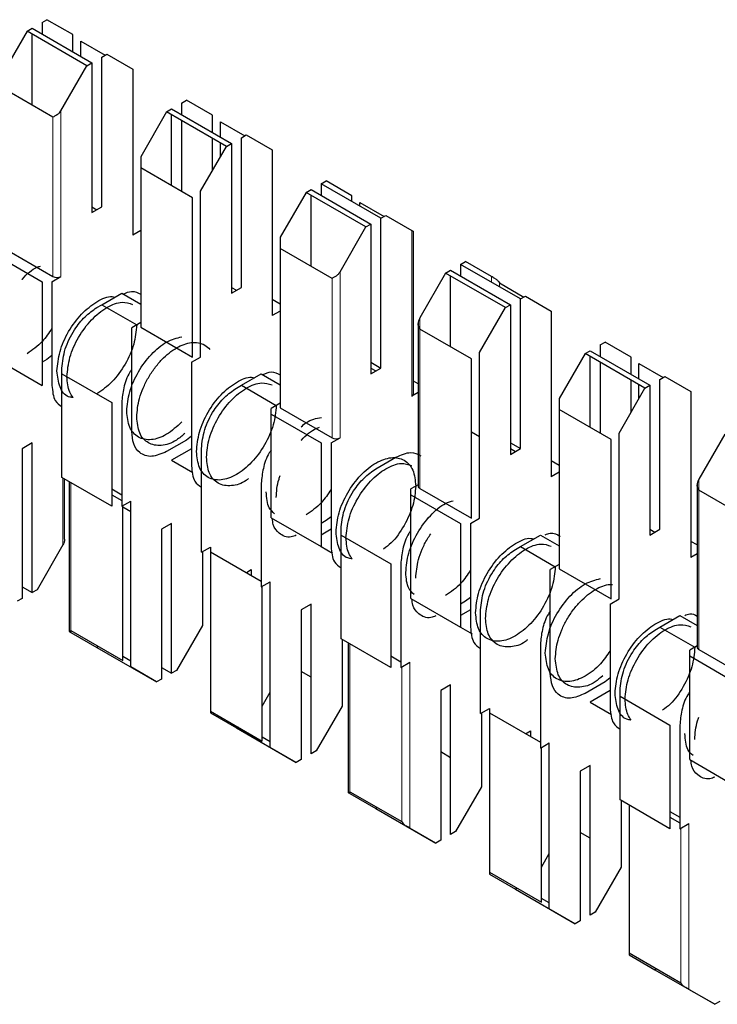
# Model space of a CAD drawing. Units: millimetres. Extents: x 627 to 8473, y 845 to 6929.
# Drawn here: x 5957 to 5962, y 6389 to 6395 of the extents above; entities that cross this region are included whole.
import ezdxf

# ---------------------------------------------------------------- set-up
doc = ezdxf.new("R2010")
doc.units = ezdxf.units.MM
doc.header["$LTSCALE"] = 20
doc.linetypes.add('PHANTOM', pattern=[12.7, 6.35, -1.27, 1.27, -1.27, 1.27, -1.27])

msp = doc.modelspace()

# ---------------------------------------------------------------- linework, layer by layer
at = {"color": 7, "linetype": 'Continuous', "lineweight": 25}
for p, q in [((5957.4206, 6395.4703), (5957.4559, 6395.4907)), ((5957.4206, 6395.4703), (5957.4206, 6395.3887)), ((5957.6398, 6395.3846), (5957.4559, 6395.4907)), ((5957.3145, 6395.4091), (5957.1306, 6395.0907)), ((5957.3145, 6395.4091), (5957.3498, 6395.4295)), ((5957.7388, 6395.1642), (5957.3145, 6395.4091)), ((5957.3498, 6395.4295), (5957.7741, 6395.1846)), ((5957.3498, 6394.8853), (5957.3498, 6395.3887)), ((5957.6398, 6395.2621), (5957.6398, 6395.3846)), ((5957.6963, 6395.3384), (5957.8684, 6395.239)), ((5957.6963, 6395.2295), (5957.6963, 6395.3384)), ((5957.7388, 6395.1642), (5957.7741, 6395.1846)), ((5957.7741, 6395.1846), (5957.7741, 6394.1231)), ((5957.8448, 6395.2254), (5957.8802, 6395.2458)), ((5957.8448, 6394.1639), (5957.8448, 6395.2254)), ((5957.8802, 6395.2458), (5958.064, 6395.1396)), ((5957.5549, 6394.8457), (5957.7388, 6395.1642)), ((5958.064, 6395.1396), (5958.064, 6393.9638)), ((5957.4983, 6394.7995), (5957.1306, 6395.0118)), ((5958.4105, 6394.8988), (5958.4459, 6394.9192)), ((5958.6297, 6394.8131), (5958.4459, 6394.9192)), ((5958.3044, 6394.8376), (5958.1206, 6394.5192)), ((5958.3044, 6394.8376), (5958.3398, 6394.858)), ((5958.7287, 6394.5927), (5958.3044, 6394.8376)), ((5958.3398, 6394.858), (5958.7641, 6394.6131)), ((5958.4105, 6394.8988), (5958.4105, 6394.8172)), ((5958.3398, 6394.3138), (5958.3398, 6394.8172)), ((5958.4105, 6394.7764), (5958.4105, 6394.273)), ((5958.6297, 6394.6907), (5958.6297, 6394.8131)), ((5958.6863, 6394.658), (5958.6863, 6394.7669)), ((5958.6863, 6394.7669), (5958.8584, 6394.6675)), ((5958.6297, 6394.4212), (5958.6297, 6394.6498)), ((5958.8348, 6394.6539), (5958.8701, 6394.6743)), ((5958.8348, 6393.5924), (5958.8348, 6394.6539)), ((5958.8701, 6394.6743), (5959.054, 6394.5682)), ((5958.5449, 6394.2743), (5958.7287, 6394.5927)), ((5958.6863, 6394.5192), (5958.6863, 6394.6172)), ((5958.7287, 6394.5927), (5958.7641, 6394.6131)), ((5958.7641, 6394.6131), (5958.7641, 6393.5516)), ((5959.054, 6394.5682), (5959.054, 6393.3923)), ((5958.1206, 6394.5192), (5958.1206, 6394.4403)), ((5958.4883, 6394.2281), (5958.1206, 6394.4403)), ((5958.1206, 6394.4403), (5958.1206, 6393.3107)), ((5959.4005, 6394.3274), (5959.4358, 6394.3478)), ((5959.6197, 6394.2416), (5959.4358, 6394.3478)), ((5958.5449, 6393.0984), (5958.5449, 6394.2743)), ((5959.2944, 6394.2661), (5959.3297, 6394.2865)), ((5959.3297, 6394.2865), (5959.754, 6394.0416)), ((5959.4005, 6394.3274), (5959.4005, 6394.2457)), ((5959.8247, 6394.0824), (5959.4005, 6394.3274)), ((5958.4883, 6393.0984), (5958.4883, 6394.2281)), ((5959.2944, 6394.2661), (5959.1105, 6393.9477)), ((5959.7187, 6394.0212), (5959.2944, 6394.2661)), ((5959.3297, 6393.7423), (5959.3297, 6394.2457)), ((5959.6197, 6394.2008), (5959.6197, 6394.2416)), ((5957.7741, 6394.1231), (5957.8448, 6394.1639)), ((5957.7741, 6394.1638), (5957.8094, 6394.1435)), ((5959.6762, 6394.1682), (5959.6762, 6394.1954)), ((5959.6762, 6394.1954), (5959.8483, 6394.0961)), ((5959.8247, 6394.0824), (5959.8601, 6394.1028)), ((5959.8247, 6393.0209), (5959.8247, 6394.0824)), ((5959.8601, 6394.1028), (5960.0439, 6393.9967)), ((5958.1206, 6393.9965), (5958.064, 6393.9638)), ((5959.5348, 6393.7028), (5959.7187, 6394.0212)), ((5959.7187, 6394.0212), (5959.754, 6394.0416)), ((5959.754, 6394.0416), (5959.754, 6392.9801)), ((5959.1105, 6393.9477), (5959.1105, 6393.8688)), ((5960.0556, 6392.8372), (5960.0556, 6393.9899)), ((5957.1306, 6393.8822), (5957.4983, 6393.6699)), ((5959.1105, 6393.8688), (5959.1105, 6392.7392)), ((5959.4782, 6393.6566), (5959.1105, 6393.8688)), ((5957.067, 6393.8373), (5957.4206, 6393.6332)), ((5960.3904, 6393.7559), (5960.4258, 6393.7763)), ((5960.3904, 6393.7559), (5960.3904, 6393.6742)), ((5960.8147, 6393.5109), (5960.3904, 6393.7559)), ((5960.6096, 6393.6701), (5960.4258, 6393.7763)), ((5957.4913, 6393.6332), (5957.5549, 6393.6699)), ((5960.2843, 6393.6946), (5960.1005, 6393.3762)), ((5960.2843, 6393.6946), (5960.3197, 6393.715)), ((5960.7086, 6393.4497), (5960.2843, 6393.6946)), ((5960.3197, 6393.715), (5960.744, 6393.4701)), ((5960.3197, 6393.1708), (5960.3197, 6393.6742)), ((5957.4206, 6393.6332), (5957.4206, 6392.8983)), ((5957.4913, 6393.6332), (5957.4913, 6392.8983)), ((5958.7641, 6393.5516), (5958.8348, 6393.5924)), ((5958.7641, 6393.5924), (5958.7994, 6393.572)), ((5960.6662, 6393.6239), (5960.8383, 6393.5246)), ((5957.8448, 6393.4699), (5957.9862, 6393.5515)), ((5957.9862, 6393.5515), (5958.1206, 6393.4739)), ((5959.1105, 6393.474), (5959.054, 6393.5066)), ((5960.8147, 6393.5109), (5960.85, 6393.5314)), ((5960.8147, 6392.4494), (5960.8147, 6393.5109)), ((5960.85, 6393.5314), (5961.0339, 6393.4252)), ((5957.8095, 6393.4494), (5957.8448, 6393.4699)), ((5957.8448, 6393.4699), (5958.0923, 6393.327)), ((5960.5248, 6393.1313), (5960.7086, 6393.4497)), ((5960.7086, 6393.4497), (5960.744, 6393.4701)), ((5960.744, 6393.4701), (5960.744, 6392.4086)), ((5959.1105, 6393.425), (5959.054, 6393.3923)), ((5961.0339, 6393.4252), (5961.0339, 6392.2494)), ((5958.1206, 6393.3434), (5958.057, 6393.3066)), ((5958.057, 6392.5717), (5958.057, 6393.3066)), ((5958.1206, 6393.3107), (5958.4883, 6393.0984)), ((5960.0888, 6393.3368), (5960.0888, 6392.1841)), ((5960.4682, 6393.0851), (5960.1005, 6393.2974)), ((5961.3804, 6393.1844), (5961.4157, 6393.2048)), ((5961.3804, 6393.1844), (5961.3804, 6393.1027)), ((5961.5996, 6393.0986), (5961.4157, 6393.2048)), ((5957.067, 6393.1024), (5957.4206, 6392.8983)), ((5957.4913, 6393.1095), (5957.4559, 6393.0819)), ((5958.4812, 6393.0617), (5958.5449, 6393.0984)), ((5960.5248, 6391.9555), (5960.5248, 6393.1313)), ((5961.2743, 6393.1232), (5961.0904, 6392.8047)), ((5961.2743, 6393.1232), (5961.3096, 6393.1436)), ((5961.6986, 6392.8782), (5961.2743, 6393.1232)), ((5961.3096, 6393.1436), (5961.7339, 6392.8986)), ((5961.3096, 6392.5993), (5961.3096, 6393.1027)), ((5961.5996, 6392.9762), (5961.5996, 6393.0986)), ((5957.4559, 6393.0819), (5957.4206, 6393.0615)), ((5957.562, 6392.98), (5957.562, 6393.0208)), ((5958.4812, 6393.0617), (5958.4812, 6392.3268)), ((5959.754, 6393.0617), (5959.8247, 6393.0209)), ((5959.754, 6392.9801), (5959.8247, 6393.0209)), ((5959.754, 6393.0209), (5959.7893, 6393.0005)), ((5960.4682, 6391.9555), (5960.4682, 6393.0851)), ((5961.3804, 6393.0619), (5961.3804, 6392.5585)), ((5961.6561, 6392.9435), (5961.6561, 6393.0524)), ((5961.6561, 6393.0524), (5961.8282, 6392.9531)), ((5957.562, 6392.98), (5957.9155, 6392.7759)), ((5957.562, 6392.2451), (5957.562, 6392.98)), ((5958.8348, 6392.8984), (5958.9762, 6392.98)), ((5958.9762, 6392.98), (5959.1105, 6392.9025)), ((5961.8046, 6392.9395), (5961.84, 6392.9599)), ((5961.84, 6392.9599), (5962.0238, 6392.8537)), ((5958.7994, 6392.878), (5958.8348, 6392.8984)), ((5958.8348, 6392.8984), (5959.0822, 6392.7555)), ((5960.0888, 6392.9093), (5960.0556, 6392.9284)), ((5961.5147, 6392.5598), (5961.6986, 6392.8782)), ((5961.5996, 6392.7068), (5961.5996, 6392.9354)), ((5961.6561, 6392.8047), (5961.6561, 6392.9027)), ((5961.6986, 6392.8782), (5961.7339, 6392.8986)), ((5961.7339, 6392.8986), (5961.7339, 6391.8371)), ((5961.8046, 6391.878), (5961.8046, 6392.9395)), ((5960.0888, 6392.8467), (5960.0439, 6392.8209)), ((5962.0238, 6392.8537), (5962.0238, 6391.6779)), ((5957.9155, 6392.7759), (5957.9155, 6392.041)), ((5957.9862, 6392.7759), (5957.9862, 6392.041)), ((5959.1105, 6392.7719), (5959.0469, 6392.7351)), ((5959.1105, 6392.7392), (5959.4782, 6392.5269)), ((5961.0904, 6392.8047), (5961.0904, 6392.7259)), ((5959.0469, 6392.6943), (5959.0469, 6392.7351)), ((5959.0469, 6392.6943), (5959.4005, 6392.4902)), ((5959.0469, 6391.9594), (5959.0469, 6392.6943)), ((5961.4581, 6392.5136), (5961.0904, 6392.7259)), ((5961.0904, 6392.7259), (5961.0904, 6391.5962)), ((5958.4812, 6392.538), (5958.4459, 6392.5105)), ((5960.4682, 6392.5678), (5960.5248, 6392.5352)), ((5961.5147, 6391.384), (5961.5147, 6392.5598)), ((5962.2642, 6392.5517), (5962.0804, 6392.2332)), ((5957.3498, 6392.4899), (5957.2791, 6392.4491)), ((5957.3498, 6391.4284), (5957.3498, 6392.4899)), ((5958.4459, 6392.5105), (5958.3044, 6392.4288)), ((5959.4005, 6392.4902), (5959.4005, 6391.7553)), ((5959.4712, 6392.4902), (5959.5348, 6392.5269)), ((5959.4712, 6392.4902), (5959.4712, 6391.7553)), ((5960.744, 6392.4903), (5960.8147, 6392.4494)), ((5961.4581, 6391.384), (5961.4581, 6392.5136)), ((5957.2791, 6392.4491), (5957.2791, 6391.3876)), ((5958.4812, 6392.4492), (5958.3398, 6392.3676)), ((5958.5519, 6391.7144), (5958.5519, 6392.4493)), ((5960.744, 6392.4086), (5960.8147, 6392.4494)), ((5960.744, 6392.4494), (5960.7793, 6392.429)), ((5958.3398, 6392.3676), (5958.4914, 6392.28)), ((5959.7894, 6392.3065), (5959.9308, 6392.3881)), ((5961.0904, 6392.331), (5961.0339, 6392.3637)), ((5961.0904, 6392.282), (5961.0339, 6392.2494)), ((5957.9155, 6392.041), (5957.562, 6392.2451)), ((5957.5808, 6391.8067), (5957.5808, 6392.2342)), ((5957.6139, 6392.2151), (5957.6139, 6391.1536)), ((5958.9762, 6392.2044), (5958.9762, 6391.4695)), ((5960.0888, 6392.1936), (5960.0369, 6392.1636)), ((5962.0687, 6392.1938), (5962.0687, 6391.0411)), ((5957.9155, 6392.1634), (5957.9862, 6392.1226)), ((5957.9155, 6392.1226), (5957.9862, 6392.0818)), ((5960.0369, 6392.1228), (5960.0369, 6392.1636)), ((5960.0369, 6391.3879), (5960.0369, 6392.1228)), ((5960.0369, 6392.1228), (5960.3904, 6391.9187)), ((5960.1005, 6392.1677), (5960.4682, 6391.9555)), ((5962.4481, 6391.9421), (5962.0804, 6392.1544)), ((5957.9862, 6392.041), (5958.0499, 6392.0777)), ((5957.9933, 6390.9481), (5957.9933, 6392.0451)), ((5958.0499, 6390.9019), (5958.0499, 6392.0777)), ((5957.9933, 6392.0368), (5958.0499, 6392.0042)), ((5958.3398, 6391.9185), (5958.2691, 6391.8776)), ((5958.3398, 6390.857), (5958.3398, 6391.9185)), ((5959.0469, 6391.9594), (5959.4005, 6391.7553)), ((5959.4358, 6391.939), (5959.4005, 6391.9186)), ((5959.4712, 6391.9665), (5959.4358, 6391.939)), ((5960.3904, 6391.9187), (5960.3904, 6391.1838)), ((5960.4611, 6391.9187), (5960.5248, 6391.9555)), ((5960.4611, 6391.9187), (5960.4611, 6391.1838)), ((5958.2691, 6391.8776), (5958.2691, 6390.8161)), ((5959.4712, 6391.8777), (5959.4005, 6391.8369)), ((5959.5419, 6391.837), (5959.5419, 6391.8778)), ((5959.5419, 6391.1021), (5959.5419, 6391.837)), ((5959.5419, 6391.837), (5959.8954, 6391.6329)), ((5960.8147, 6391.7554), (5960.9561, 6391.837)), ((5960.9561, 6391.837), (5961.0904, 6391.7595)), ((5961.7339, 6391.8371), (5961.8046, 6391.878)), ((5961.7339, 6391.8779), (5961.7692, 6391.8575)), ((5957.5691, 6391.7673), (5957.3852, 6391.4489)), ((5962.0687, 6391.7663), (5962.0238, 6391.7922)), ((5958.5519, 6391.7144), (5958.6156, 6391.7511)), ((5958.559, 6391.7185), (5958.559, 6391.1958)), ((5958.6156, 6391.7511), (5958.6156, 6391.7185)), ((5958.6156, 6391.7185), (5958.6156, 6390.5889)), ((5958.6156, 6391.7185), (5958.9762, 6391.5103)), ((5959.4004, 6391.7553), (5959.4814, 6391.7085)), ((5960.7793, 6391.735), (5960.8147, 6391.7554)), ((5960.8147, 6391.7554), (5961.0621, 6391.6126)), ((5962.0687, 6391.7038), (5962.0238, 6391.6779)), ((5959.8954, 6391.6329), (5959.8954, 6390.898)), ((5959.9661, 6391.6329), (5959.9661, 6390.898)), ((5961.0904, 6391.6289), (5961.0268, 6391.5922)), ((5958.8702, 6391.5715), (5958.9055, 6391.5919)), ((5958.9055, 6391.5919), (5958.9055, 6391.5511)), ((5961.0268, 6390.8573), (5961.0268, 6391.5922)), ((5961.0904, 6391.5962), (5961.4581, 6391.384)), ((5958.9762, 6391.4695), (5959.0398, 6391.5062)), ((5959.0398, 6390.3304), (5959.0398, 6391.5062)), ((5957.2791, 6391.4693), (5957.3498, 6391.4284)), ((5957.3852, 6391.4489), (5957.3498, 6391.4284)), ((5958.9833, 6390.3766), (5958.9833, 6391.4736)), ((5957.2791, 6391.3876), (5957.2438, 6391.3672)), ((5959.3297, 6391.347), (5959.259, 6391.3062)), ((5959.3297, 6390.2855), (5959.3297, 6391.347)), ((5960.0369, 6391.3879), (5960.3904, 6391.1838)), ((5960.4258, 6391.3675), (5960.3904, 6391.3471)), ((5960.4611, 6391.395), (5960.4258, 6391.3675)), ((5961.4511, 6391.3472), (5961.5147, 6391.384)), ((5961.4511, 6391.3472), (5961.4511, 6390.6124)), ((5959.259, 6391.3062), (5959.259, 6390.2446)), ((5960.4611, 6391.3062), (5960.3904, 6391.2654)), ((5960.5318, 6390.5714), (5960.5318, 6391.3063)), ((5961.8046, 6391.1839), (5961.946, 6391.2656)), ((5961.946, 6391.2656), (5962.0687, 6391.1948)), ((5957.6256, 6391.1603), (5957.9933, 6390.9481)), ((5957.6256, 6391.1468), (5957.8095, 6391.0406)), ((5958.559, 6391.1958), (5958.3752, 6390.8774)), ((5960.3904, 6391.1838), (5960.4713, 6391.1371)), ((5961.7693, 6391.1635), (5961.8046, 6391.1839)), ((5961.8046, 6391.1839), (5962.0521, 6391.0411)), ((5959.8954, 6390.898), (5959.5419, 6391.1021)), ((5959.549, 6391.098), (5959.549, 6390.6243)), ((5959.5938, 6391.0721), (5959.5938, 6390.0106)), ((5957.8212, 6391.0474), (5957.8095, 6391.0406)), ((5957.8095, 6391.0406), (5958.2337, 6390.7957)), ((5960.9561, 6391.0614), (5960.9561, 6390.3265)), ((5962.0687, 6391.0507), (5962.0168, 6391.0207)), ((5962.0168, 6390.9799), (5962.0168, 6391.0207)), ((5962.0804, 6391.0248), (5962.4481, 6390.8125)), ((5958.0499, 6390.9427), (5957.9933, 6390.9753)), ((5959.8954, 6390.9796), (5959.9661, 6390.9388)), ((5959.9661, 6390.898), (5960.0298, 6390.9347)), ((5962.0168, 6390.9799), (5962.3703, 6390.7758)), ((5962.0168, 6390.245), (5962.0168, 6390.9799)), ((5958.2337, 6390.7957), (5958.0499, 6390.9019)), ((5958.2691, 6390.8978), (5958.3398, 6390.857)), ((5958.3752, 6390.8774), (5958.3398, 6390.857)), ((5959.3297, 6390.8297), (5959.259, 6390.8705)), ((5958.2691, 6390.8161), (5958.2337, 6390.7957)), ((5961.4157, 6390.796), (5961.2743, 6390.7144)), ((5961.4511, 6390.8235), (5961.4157, 6390.796)), ((5958.9833, 6390.6243), (5959.0398, 6390.7223)), ((5960.3197, 6390.7755), (5960.249, 6390.7347)), ((5960.249, 6390.7347), (5960.249, 6389.6732)), ((5960.3197, 6389.714), (5960.3197, 6390.7755)), ((5961.4511, 6390.7348), (5961.3096, 6390.6531)), ((5961.5218, 6390.694), (5961.5218, 6390.7348)), ((5961.3096, 6390.6531), (5961.4613, 6390.5656)), ((5961.5218, 6389.9591), (5961.5218, 6390.694)), ((5961.5218, 6390.694), (5961.8753, 6390.4899)), ((5958.6156, 6390.5889), (5958.6156, 6390.5753)), ((5958.6156, 6390.5889), (5958.9833, 6390.3766)), ((5958.6156, 6390.5753), (5958.7994, 6390.4692)), ((5959.549, 6390.6243), (5959.3651, 6390.3059)), ((5960.5318, 6390.5714), (5960.5955, 6390.6082)), ((5960.5389, 6390.5755), (5960.5389, 6390.0528)), ((5960.5955, 6390.6082), (5960.5955, 6390.5755)), ((5960.5955, 6390.5755), (5960.5955, 6389.4459)), ((5960.5955, 6390.5755), (5960.9561, 6390.3673)), ((5958.8112, 6390.4759), (5958.7994, 6390.4692)), ((5958.7994, 6390.4692), (5959.2237, 6390.2242)), ((5960.8501, 6390.4285), (5960.8854, 6390.4489)), ((5960.8854, 6390.4489), (5960.8854, 6390.4082)), ((5961.8753, 6390.4899), (5961.8753, 6389.755)), ((5961.946, 6390.4899), (5961.946, 6389.755)), ((5959.0398, 6390.3712), (5958.9833, 6390.4038)), ((5959.2237, 6390.2242), (5959.0398, 6390.3304)), ((5959.3651, 6390.3059), (5959.3297, 6390.2855)), ((5960.3197, 6390.2582), (5960.249, 6390.299)), ((5960.9561, 6390.3265), (5961.0197, 6390.3633)), ((5960.9632, 6389.2336), (5960.9632, 6390.3306)), ((5961.0197, 6389.1874), (5961.0197, 6390.3633)), ((5959.259, 6390.2446), (5959.2237, 6390.2242)), ((5962.0168, 6390.245), (5962.3703, 6390.0409)), ((5961.3096, 6390.204), (5961.2389, 6390.1632)), ((5961.2389, 6390.1632), (5961.2389, 6389.1017)), ((5961.3096, 6389.1425), (5961.3096, 6390.204)), ((5959.6055, 6390.0174), (5959.9732, 6389.8051)), ((5960.5389, 6390.0528), (5960.3551, 6389.7344)), ((5959.6055, 6390.0038), (5959.7894, 6389.8977)), ((5961.8753, 6389.755), (5961.5218, 6389.9591)), ((5961.5288, 6389.9551), (5961.5288, 6389.4813)), ((5959.8011, 6389.9045), (5959.7894, 6389.8977)), ((5959.7894, 6389.8977), (5960.2136, 6389.6528)), ((5961.5854, 6389.9224), (5961.5854, 6388.8744)), ((5961.8753, 6389.8774), (5961.946, 6389.8366)), ((5961.8753, 6389.8367), (5961.946, 6389.7959)), ((5960.2136, 6389.6528), (5960.0298, 6389.7589)), ((5961.946, 6389.755), (5962.0097, 6389.7918)), ((5960.249, 6389.6732), (5960.2136, 6389.6528)), ((5960.3551, 6389.7344), (5960.3197, 6389.714)), ((5961.3096, 6389.6867), (5961.2389, 6389.7276)), ((5960.9632, 6389.4813), (5961.0197, 6389.5793)), ((5961.5288, 6389.4813), (5961.345, 6389.1629)), ((5960.5955, 6389.4459), (5960.5955, 6389.4324)), ((5960.5955, 6389.4459), (5960.9632, 6389.2336)), ((5960.5955, 6389.4324), (5960.7793, 6389.3262)), ((5960.7911, 6389.333), (5960.7793, 6389.3262)), ((5960.7793, 6389.3262), (5961.2036, 6389.0813)), ((5961.0197, 6389.2282), (5960.9632, 6389.2609)), ((5961.2036, 6389.0813), (5961.0197, 6389.1874)), ((5961.345, 6389.1629), (5961.3096, 6389.1425)), ((5961.2389, 6389.1017), (5961.2036, 6389.0813)), ((5961.5854, 6388.8744), (5961.5854, 6388.8609)), ((5961.5854, 6388.8744), (5961.9531, 6388.6621)), ((5961.5854, 6388.8609), (5961.7693, 6388.7547)), ((5961.781, 6388.7615), (5961.7693, 6388.7547)), ((5961.7693, 6388.7547), (5962.1935, 6388.5098)), ((5962.1935, 6388.5098), (5962.0097, 6388.6159)), ((5962.2289, 6388.5302), (5962.1935, 6388.5098))]:
    msp.add_line(p, q, dxfattribs=at)
at = {"color": 1, "linetype": 'PHANTOM', "lineweight": 18}
for p, q in [((5957.5549, 6393.6699), (5957.5549, 6394.8457)), ((5957.4983, 6393.6699), (5957.4983, 6394.7995)), ((5960.0439, 6393.9967), (5960.0439, 6392.8209)), ((5959.4782, 6392.5269), (5959.4782, 6393.6566)), ((5959.5348, 6392.5269), (5959.5348, 6393.7028)), ((5960.6096, 6393.6293), (5960.6096, 6393.6701)), ((5960.6662, 6393.5967), (5960.6662, 6393.6239)), ((5960.1005, 6393.3762), (5960.1005, 6393.2974)), ((5960.1005, 6393.2974), (5960.1005, 6392.1677)), ((5957.5691, 6392.241), (5957.5691, 6391.7673)), ((5957.6256, 6392.2083), (5957.6256, 6391.1603)), ((5962.0804, 6392.2332), (5962.0804, 6392.1544)), ((5962.0804, 6392.1544), (5962.0804, 6391.0248)), ((5957.6256, 6391.1603), (5957.6256, 6391.1468)), ((5959.6055, 6391.0654), (5959.6055, 6390.0174)), ((5960.0298, 6389.7589), (5960.0298, 6390.9347)), ((5959.9732, 6389.8051), (5959.9732, 6390.9021)), ((5959.6055, 6390.0174), (5959.6055, 6390.0038)), ((5961.9531, 6388.6621), (5961.9531, 6389.7591)), ((5962.0097, 6388.6159), (5962.0097, 6389.7918))]:
    msp.add_line(p, q, dxfattribs=at)
at = {"color": 7, "linetype": 'Continuous', "lineweight": 25}
for centre, radius, start, end in [((5957.5266, 6393.7245), 0.0615, 242.60967, 297.39033), ((5960.0356, 6392.8392), 0.0201, 294.37466, 354.3052), ((5959.5065, 6392.5815), 0.0615, 242.60967, 297.39033), ((5960.1088, 6392.1861), 0.0201, 185.6948, 245.62534), ((5962.0887, 6391.0431), 0.0201, 185.6948, 245.62534)]:
    msp.add_arc(centre, radius, start, end, dxfattribs=at)
for points, knots in [([(5957.5266, 6394.8159), (5957.5328, 6394.8204), (5957.5439, 6394.8285), (5957.5515, 6394.8405), (5957.5549, 6394.8457)], [0, 0, 0, 0, 0.559167, 1, 1, 1, 1]), ([(5957.5266, 6394.8159), (5957.5204, 6394.8123), (5957.5093, 6394.8059), (5957.5017, 6394.8015), (5957.4983, 6394.7995)], [0, 0, 0, 0, 0.5591598, 1, 1, 1, 1]), ([(5960.0439, 6393.9967), (5960.0475, 6393.9946), (5960.054, 6393.9909), (5960.0551, 6393.9902), (5960.0556, 6393.9899)], [0, 0, 0, 0, 0.559953, 1, 1, 1, 1]), ([(5957.2791, 6393.6498), (5957.2798, 6393.6506), (5957.3118, 6393.6883), (5957.3589, 6393.7275), (5957.4015, 6393.7413), (5957.4095, 6393.7439)], [0, 0, 0, 0, 0.016547, 0.813842, 1, 1, 1, 1]), ([(5959.5065, 6393.6729), (5959.5003, 6393.6693), (5959.4892, 6393.6629), (5959.4816, 6393.6585), (5959.4782, 6393.6566)], [0, 0, 0, 0, 0.55916, 1, 1, 1, 1]), ([(5959.5065, 6393.6729), (5959.5127, 6393.6774), (5959.5238, 6393.6855), (5959.5314, 6393.6975), (5959.5348, 6393.7028)], [0, 0, 0, 0, 0.559167, 1, 1, 1, 1]), ([(5960.6379, 6393.6538), (5960.6317, 6393.6574), (5960.6206, 6393.6638), (5960.613, 6393.6682), (5960.6096, 6393.6701)], [0, 0, 0, 0, 0.559167, 1, 1, 1, 1]), ([(5960.6379, 6393.6538), (5960.6441, 6393.6493), (5960.6552, 6393.6412), (5960.6628, 6393.6292), (5960.6662, 6393.6239)], [0, 0, 0, 0, 0.5591598, 1, 1, 1, 1]), ([(5957.5266, 6393.0004), (5957.5309, 6393.0456), (5957.5394, 6393.136), (5957.6047, 6393.2822), (5957.6986, 6393.4098), (5957.8083, 6393.4959), (5957.8948, 6393.5347), (5957.9316, 6393.5255), (5957.9384, 6393.5239)], [0, 0, 0, 0, 0.191377, 0.382753, 0.57413, 0.765506, 0.956883, 1, 1, 1, 1]), ([(5957.9965, 6393.5456), (5958.0172, 6393.5544), (5958.0655, 6393.5749), (5958.1006, 6393.5554), (5958.1206, 6393.5442)], [0, 0, 0, 0, 0.429494, 1, 1, 1, 1]), ([(5957.562, 6393.0208), (5957.5667, 6393.0654), (5957.5761, 6393.1547), (5957.6422, 6393.2869), (5957.7239, 6393.39), (5957.7809, 6393.4296), (5957.8095, 6393.4494)], [0, 0, 0, 0, 0.279639, 0.559154, 0.779636, 1, 1, 1, 1]), ([(5957.5973, 6392.9595), (5957.6016, 6393.0047), (5957.6101, 6393.0952), (5957.6755, 6393.2416), (5957.7691, 6393.3685), (5957.8797, 6393.457), (5957.986, 6393.4976), (5958.0391, 6393.4803), (5958.0629, 6393.4726)], [0, 0, 0, 0, 0.172066, 0.344133, 0.516199, 0.688266, 0.860332, 1, 1, 1, 1]), ([(5960.1005, 6393.3762), (5960.0969, 6393.3691), (5960.0905, 6393.3563), (5960.0893, 6393.3428), (5960.0888, 6393.3368)], [0, 0, 0, 0, 0.559953, 1, 1, 1, 1]), ([(5957.4913, 6393.3026), (5957.4693, 6393.2698), (5957.4179, 6393.1932), (5957.3521, 6393.1484), (5957.3145, 6393.1228)], [0, 0, 0, 0, 0.427562, 1, 1, 1, 1]), ([(5958.0923, 6393.3269), (5958.0881, 6393.2817), (5958.0796, 6393.1912), (5958.0141, 6393.0454), (5957.9207, 6392.916), (5957.8466, 6392.8634), (5957.8095, 6392.8371)], [0, 0, 0, 0, 0.250028, 0.500055, 0.750083, 1, 1, 1, 1]), ([(5960.1005, 6393.2974), (5960.0969, 6393.3045), (5960.0905, 6393.3172), (5960.0893, 6393.3308), (5960.0888, 6393.3368)], [0, 0, 0, 0, 0.55996, 1, 1, 1, 1]), ([(5958.0923, 6392.6738), (5958.0961, 6392.7171), (5958.1019, 6392.7836), (5958.1372, 6392.88), (5958.1737, 6392.9534), (5958.219, 6393.022), (5958.2848, 6393.0994), (5958.3751, 6393.1716), (5958.4655, 6393.2038), (5958.5312, 6393.2021), (5958.577, 6393.1866), (5958.6003, 6393.1638), (5958.6119, 6393.1525)], [0, 0, 0, 0, 0.146758, 0.225761, 0.30644, 0.387119, 0.466122, 0.612881, 0.759639, 0.838642, 0.919321, 1, 1, 1, 1]), ([(5957.6412, 6392.8111), (5957.6303, 6392.8124), (5957.5878, 6392.8177), (5957.5403, 6392.8816), (5957.5312, 6392.9608), (5957.5266, 6393.0004)], [0, 0, 0, 0, 0.147587, 0.573793, 1, 1, 1, 1]), ([(5957.6412, 6392.8111), (5957.6324, 6392.8235), (5957.6058, 6392.8613), (5957.6007, 6392.9201), (5957.5973, 6392.9595)], [0, 0, 0, 0, 0.3303157, 1, 1, 1, 1]), ([(5958.057, 6393.0113), (5958.0522, 6393.0046), (5958.0244, 6392.9652), (5957.9962, 6392.8787), (5957.9895, 6392.8101), (5957.9862, 6392.7759)], [0, 0, 0, 0, 0.093695, 0.546968, 1, 1, 1, 1]), ([(5958.5166, 6392.4289), (5958.5208, 6392.4741), (5958.5293, 6392.5645), (5958.5947, 6392.7108), (5958.6885, 6392.8384), (5958.7983, 6392.9244), (5958.8847, 6392.9632), (5958.9216, 6392.9541), (5958.9283, 6392.9524)], [0, 0, 0, 0, 0.19138, 0.38276, 0.57414, 0.76552, 0.9569, 1, 1, 1, 1]), ([(5958.9864, 6392.9741), (5959.0072, 6392.9829), (5959.0554, 6393.0034), (5959.0905, 6392.9839), (5959.1105, 6392.9728)], [0, 0, 0, 0, 0.429494, 1, 1, 1, 1]), ([(5957.4913, 6392.8983), (5957.495, 6392.8576), (5957.5014, 6392.788), (5957.5442, 6392.7592), (5957.562, 6392.7472)], [0, 0, 0, 0, 0.583986, 1, 1, 1, 1]), ([(5958.5519, 6392.4493), (5958.5566, 6392.4939), (5958.566, 6392.5832), (5958.6322, 6392.7154), (5958.7138, 6392.8185), (5958.7709, 6392.8581), (5958.7994, 6392.878)], [0, 0, 0, 0, 0.279639, 0.559154, 0.779636, 1, 1, 1, 1]), ([(5958.5873, 6392.3881), (5958.5915, 6392.4333), (5958.6, 6392.5237), (5958.6654, 6392.6701), (5958.7591, 6392.797), (5958.8697, 6392.8855), (5958.9759, 6392.9261), (5959.029, 6392.9088), (5959.0528, 6392.9011)], [0, 0, 0, 0, 0.172066, 0.344133, 0.516199, 0.688266, 0.860332, 1, 1, 1, 1]), ([(5958.4341, 6392.558), (5958.4145, 6392.5408), (5958.3591, 6392.4921), (5958.2637, 6392.4646), (5958.1705, 6392.4816), (5958.105, 6392.553), (5958.0966, 6392.6335), (5958.0923, 6392.6738)], [0, 0, 0, 0, 0.11982, 0.339865, 0.55991, 0.779955, 1, 1, 1, 1]), ([(5959.259, 6392.6045), (5959.2708, 6392.6147), (5959.3187, 6392.656), (5959.3666, 6392.6644), (5959.4026, 6392.6707)], [0, 0, 0, 0, 0.2462164, 1, 1, 1, 1]), ([(5959.259, 6392.5069), (5959.2597, 6392.5076), (5959.2917, 6392.5453), (5959.3388, 6392.5846), (5959.3814, 6392.5983), (5959.3894, 6392.6009)], [0, 0, 0, 0, 0.016547, 0.813842, 1, 1, 1, 1]), ([(5958.3044, 6392.4288), (5958.2681, 6392.4133), (5958.1955, 6392.3822), (5958.1141, 6392.4116), (5958.0657, 6392.4779), (5958.0599, 6392.5405), (5958.057, 6392.5717)], [0, 0, 0, 0, 0.279639, 0.559154, 0.779636, 1, 1, 1, 1]), ([(5959.0469, 6392.4398), (5959.0421, 6392.4331), (5959.0144, 6392.3937), (5958.9861, 6392.3072), (5958.9795, 6392.2386), (5958.9762, 6392.2044)], [0, 0, 0, 0, 0.093695, 0.546968, 1, 1, 1, 1]), ([(5959.9308, 6392.3881), (5959.9677, 6392.4048), (5960.0356, 6392.4355), (5960.085, 6392.4104), (5960.1076, 6392.399)], [0, 0, 0, 0, 0.54449, 1, 1, 1, 1]), ([(5958.4812, 6392.3268), (5958.485, 6392.2862), (5958.4913, 6392.2166), (5958.5341, 6392.1877), (5958.5519, 6392.1757)], [0, 0, 0, 0, 0.583986, 1, 1, 1, 1]), ([(5958.885, 6392.2366), (5958.8801, 6392.2325), (5958.8405, 6392.1999), (5958.7796, 6392.186), (5958.714, 6392.1859), (5958.6686, 6392.2025), (5958.6321, 6392.2336), (5958.5969, 6392.2893), (5958.5911, 6392.3492), (5958.5873, 6392.3881)], [0, 0, 0, 0, 0.0331471, 0.2646667, 0.3892977, 0.5165736, 0.6438494, 0.7684805, 1, 1, 1, 1]), ([(5959.5772, 6391.8166), (5959.5815, 6391.8618), (5959.59, 6391.9522), (5959.6554, 6392.0986), (5959.749, 6392.2255), (5959.8596, 6392.314), (5959.9659, 6392.3546), (5960.019, 6392.3373), (5960.0428, 6392.3296)], [0, 0, 0, 0, 0.172066, 0.344133, 0.516199, 0.688266, 0.860332, 1, 1, 1, 1]), ([(5959.0823, 6392.1023), (5959.0848, 6392.1455), (5959.0878, 6392.1966), (5959.108, 6392.2508), (5959.1111, 6392.2592)], [0, 0, 0, 0, 0.844257, 1, 1, 1, 1]), ([(5959.5419, 6391.8778), (5959.5466, 6391.9224), (5959.556, 6392.0117), (5959.6221, 6392.1439), (5959.7038, 6392.247), (5959.7608, 6392.2867), (5959.7894, 6392.3065)], [0, 0, 0, 0, 0.279639, 0.559154, 0.779636, 1, 1, 1, 1]), ([(5960.0722, 6392.184), (5960.068, 6392.1386), (5960.0595, 6392.048), (5959.9938, 6391.9033), (5959.917, 6391.7921), (5959.8619, 6391.7513), (5959.8435, 6391.7377)], [0, 0, 0, 0, 0.285714, 0.571429, 0.857143, 1, 1, 1, 1]), ([(5962.0804, 6392.2332), (5962.0768, 6392.2261), (5962.0704, 6392.2134), (5962.0692, 6392.1998), (5962.0687, 6392.1938)], [0, 0, 0, 0, 0.559953, 1, 1, 1, 1]), ([(5962.0804, 6392.1544), (5962.0768, 6392.1615), (5962.0704, 6392.1743), (5962.0692, 6392.1878), (5962.0687, 6392.1938)], [0, 0, 0, 0, 0.5599605, 1, 1, 1, 1]), ([(5959.0702, 6391.9878), (5959.0563, 6392.0005), (5959.0195, 6392.034), (5959.0146, 6392.1013), (5959.0115, 6392.1431)], [0, 0, 0, 0, 0.377196, 1, 1, 1, 1]), ([(5959.4712, 6392.1596), (5959.4492, 6392.1268), (5959.3978, 6392.0502), (5959.332, 6392.0054), (5959.2944, 6391.9798)], [0, 0, 0, 0, 0.427562, 1, 1, 1, 1]), ([(5960.0015, 6391.5716), (5960.0057, 6391.6168), (5960.0142, 6391.7071), (5960.0797, 6391.8542), (5960.1729, 6391.9786), (5960.2667, 6392.0603), (5960.3205, 6392.0753), (5960.3385, 6392.0804)], [0, 0, 0, 0, 0.222225, 0.44445, 0.666675, 0.8889, 1, 1, 1, 1]), ([(5959.2249, 6391.8352), (5959.2127, 6391.8306), (5959.1648, 6391.8125), (5959.1053, 6391.8424), (5959.0614, 6391.8943), (5959.0561, 6391.9401), (5959.0544, 6391.9551)], [0, 0, 0, 0, 0.135401, 0.533059, 0.846732, 1, 1, 1, 1]), ([(5959.6211, 6391.6681), (5959.6102, 6391.6695), (5959.5677, 6391.6748), (5959.5202, 6391.7387), (5959.5111, 6391.8178), (5959.5065, 6391.8574)], [0, 0, 0, 0, 0.147587, 0.573793, 1, 1, 1, 1]), ([(5960.0369, 6391.8684), (5960.0321, 6391.8616), (5960.0043, 6391.8222), (5959.9761, 6391.7357), (5959.9694, 6391.6671), (5959.9661, 6391.6329)], [0, 0, 0, 0, 0.093695, 0.546968, 1, 1, 1, 1]), ([(5960.0722, 6391.5308), (5960.0759, 6391.5741), (5960.0817, 6391.6407), (5960.1173, 6391.7369), (5960.1469, 6391.799), (5960.1703, 6391.8332), (5960.1783, 6391.8448)], [0, 0, 0, 0, 0.421879, 0.648983, 0.880907, 1, 1, 1, 1]), ([(5960.9902, 6391.8388), (5961.0025, 6391.8436), (5961.045, 6391.8602), (5961.0757, 6391.8411), (5961.0975, 6391.8275)], [0, 0, 0, 0, 0.289183, 1, 1, 1, 1]), ([(5957.5808, 6391.8067), (5957.58, 6391.7991), (5957.5785, 6391.7854), (5957.5719, 6391.7728), (5957.5691, 6391.7673)], [0, 0, 0, 0, 0.5591673, 1, 1, 1, 1]), ([(5959.6211, 6391.6681), (5959.6123, 6391.6806), (5959.5857, 6391.7183), (5959.5806, 6391.7772), (5959.5772, 6391.8166)], [0, 0, 0, 0, 0.3303157, 1, 1, 1, 1]), ([(5960.4965, 6391.2859), (5960.5007, 6391.3311), (5960.5092, 6391.4216), (5960.5746, 6391.5678), (5960.6684, 6391.6954), (5960.7782, 6391.7814), (5960.8646, 6391.8202), (5960.9015, 6391.8111), (5960.9082, 6391.8094)], [0, 0, 0, 0, 0.191377, 0.382753, 0.57413, 0.765506, 0.956883, 1, 1, 1, 1]), ([(5960.5672, 6391.2451), (5960.5714, 6391.2903), (5960.5799, 6391.3807), (5960.6453, 6391.5271), (5960.739, 6391.654), (5960.8496, 6391.7425), (5960.9558, 6391.7831), (5961.0089, 6391.7659), (5961.0327, 6391.7581)], [0, 0, 0, 0, 0.172066, 0.344133, 0.516199, 0.688266, 0.860332, 1, 1, 1, 1]), ([(5959.4712, 6391.7553), (5959.4749, 6391.7147), (5959.4813, 6391.6451), (5959.5241, 6391.6162), (5959.5419, 6391.6043)], [0, 0, 0, 0, 0.583986, 1, 1, 1, 1]), ([(5960.5318, 6391.3063), (5960.5365, 6391.351), (5960.5459, 6391.4402), (5960.6121, 6391.5724), (5960.6937, 6391.6755), (5960.7508, 6391.7152), (5960.7793, 6391.735)], [0, 0, 0, 0, 0.279639, 0.559154, 0.779636, 1, 1, 1, 1]), ([(5960.0602, 6391.4163), (5960.0463, 6391.429), (5960.0094, 6391.4625), (5960.0045, 6391.5298), (5960.0015, 6391.5716)], [0, 0, 0, 0, 0.377196, 1, 1, 1, 1]), ([(5960.4611, 6391.5881), (5960.4391, 6391.5554), (5960.3878, 6391.4787), (5960.322, 6391.434), (5960.2843, 6391.4083)], [0, 0, 0, 0, 0.427562, 1, 1, 1, 1]), ([(5961.0622, 6390.9593), (5961.0659, 6391.0026), (5961.0717, 6391.0692), (5961.107, 6391.1656), (5961.1435, 6391.2389), (5961.1888, 6391.3075), (5961.2548, 6391.3851), (5961.3445, 6391.4558), (5961.4244, 6391.4882), (5961.4616, 6391.4863), (5961.4678, 6391.486)], [0, 0, 0, 0, 0.186052, 0.286208, 0.388488, 0.490769, 0.590924, 0.776976, 0.963029, 1, 1, 1, 1]), ([(5960.2148, 6391.2637), (5960.2027, 6391.2591), (5960.1547, 6391.241), (5960.0952, 6391.2709), (5960.0513, 6391.3228), (5960.0461, 6391.3686), (5960.0443, 6391.3836)], [0, 0, 0, 0, 0.135401, 0.533059, 0.846732, 1, 1, 1, 1]), ([(5961.0268, 6391.2969), (5961.022, 6391.2901), (5960.9943, 6391.2507), (5960.966, 6391.1642), (5960.9594, 6391.0957), (5960.9561, 6391.0614)], [0, 0, 0, 0, 0.093695, 0.546968, 1, 1, 1, 1]), ([(5961.9802, 6391.2673), (5961.9925, 6391.2723), (5962.0273, 6391.2865), (5962.0525, 6391.2716), (5962.0687, 6391.262)], [0, 0, 0, 0, 0.355696, 1, 1, 1, 1]), ([(5960.8649, 6391.0936), (5960.86, 6391.0896), (5960.8204, 6391.0569), (5960.7595, 6391.0431), (5960.6939, 6391.0429), (5960.6485, 6391.0595), (5960.612, 6391.0906), (5960.5768, 6391.1463), (5960.571, 6391.2062), (5960.5672, 6391.2451)], [0, 0, 0, 0, 0.0331471, 0.2646667, 0.3892977, 0.5165736, 0.6438494, 0.7684805, 1, 1, 1, 1]), ([(5961.4864, 6390.7144), (5961.4907, 6390.7596), (5961.4992, 6390.8501), (5961.5645, 6390.9963), (5961.6584, 6391.1239), (5961.7681, 6391.2099), (5961.8546, 6391.2488), (5961.8914, 6391.2396), (5961.8982, 6391.2379)], [0, 0, 0, 0, 0.191377, 0.382753, 0.57413, 0.765506, 0.956883, 1, 1, 1, 1]), ([(5961.5571, 6390.6736), (5961.5614, 6390.7188), (5961.5699, 6390.8092), (5961.6353, 6390.9556), (5961.7289, 6391.0826), (5961.8395, 6391.171), (5961.9458, 6391.2116), (5961.9989, 6391.1944), (5962.0227, 6391.1866)], [0, 0, 0, 0, 0.172066, 0.344133, 0.516199, 0.688266, 0.860332, 1, 1, 1, 1]), ([(5957.6139, 6391.1536), (5957.6147, 6391.1541), (5957.6162, 6391.1549), (5957.6227, 6391.1587), (5957.6256, 6391.1603)], [0, 0, 0, 0, 0.55916, 1, 1, 1, 1]), ([(5957.6139, 6391.1536), (5957.6147, 6391.1531), (5957.6162, 6391.1523), (5957.6227, 6391.1485), (5957.6256, 6391.1468)], [0, 0, 0, 0, 0.559167, 1, 1, 1, 1]), ([(5960.4611, 6391.1838), (5960.4649, 6391.1432), (5960.4712, 6391.0736), (5960.514, 6391.0448), (5960.5318, 6391.0328)], [0, 0, 0, 0, 0.583986, 1, 1, 1, 1]), ([(5961.5218, 6390.7348), (5961.5265, 6390.7795), (5961.5359, 6390.8687), (5961.602, 6391.001), (5961.6837, 6391.104), (5961.7407, 6391.1437), (5961.7693, 6391.1635)], [0, 0, 0, 0, 0.279639, 0.559154, 0.779636, 1, 1, 1, 1]), ([(5961.4511, 6391.0166), (5961.4291, 6390.9843), (5961.3778, 6390.9087), (5961.2738, 6390.8289), (5961.1632, 6390.7895), (5961.0696, 6390.8084), (5961.0042, 6390.8793), (5960.9957, 6390.9599), (5960.9914, 6391.0002)], [0, 0, 0, 0, 0.1299679, 0.3039744, 0.4779808, 0.6519872, 0.8259936, 1, 1, 1, 1]), ([(5962.0521, 6391.041), (5962.0479, 6390.9957), (5962.0394, 6390.905), (5961.9737, 6390.7603), (5961.8969, 6390.6491), (5961.8418, 6390.6084), (5961.8234, 6390.5948)], [0, 0, 0, 0, 0.285714, 0.571429, 0.857143, 1, 1, 1, 1]), ([(5961.3991, 6390.8397), (5961.3812, 6390.824), (5961.3273, 6390.7768), (5961.2335, 6390.7503), (5961.1404, 6390.7671), (5961.0749, 6390.8386), (5961.0664, 6390.9191), (5961.0622, 6390.9593)], [0, 0, 0, 0, 0.111111, 0.333333, 0.555556, 0.777778, 1, 1, 1, 1]), ([(5961.2743, 6390.7144), (5961.238, 6390.6988), (5961.1654, 6390.6678), (5961.084, 6390.6971), (5961.0355, 6390.7634), (5961.0297, 6390.826), (5961.0268, 6390.8573)], [0, 0, 0, 0, 0.279639, 0.559154, 0.779636, 1, 1, 1, 1]), ([(5961.601, 6390.5251), (5961.5901, 6390.5265), (5961.5476, 6390.5318), (5961.5001, 6390.5957), (5961.491, 6390.6748), (5961.4864, 6390.7144)], [0, 0, 0, 0, 0.147587, 0.573793, 1, 1, 1, 1]), ([(5962.0168, 6390.7254), (5962.012, 6390.7186), (5961.9842, 6390.6793), (5961.9559, 6390.5927), (5961.9493, 6390.5242), (5961.946, 6390.4899)], [0, 0, 0, 0, 0.093695, 0.546968, 1, 1, 1, 1]), ([(5961.601, 6390.5251), (5961.5922, 6390.5376), (5961.5656, 6390.5753), (5961.5605, 6390.6342), (5961.5571, 6390.6736)], [0, 0, 0, 0, 0.3303157, 1, 1, 1, 1]), ([(5961.4511, 6390.6124), (5961.4548, 6390.5717), (5961.4612, 6390.5021), (5961.504, 6390.4733), (5961.5218, 6390.4613)], [0, 0, 0, 0, 0.583986, 1, 1, 1, 1]), ([(5962.0521, 6390.3879), (5962.0547, 6390.431), (5962.0577, 6390.4822), (5962.0778, 6390.5363), (5962.081, 6390.5448)], [0, 0, 0, 0, 0.844257, 1, 1, 1, 1]), ([(5962.0401, 6390.2734), (5962.0262, 6390.286), (5961.9893, 6390.3195), (5961.9844, 6390.3868), (5961.9814, 6390.4287)], [0, 0, 0, 0, 0.377196, 1, 1, 1, 1]), ([(5962.1947, 6390.1207), (5962.1826, 6390.1161), (5962.1346, 6390.098), (5962.0751, 6390.1279), (5962.0312, 6390.1798), (5962.026, 6390.2256), (5962.0242, 6390.2406)], [0, 0, 0, 0, 0.135401, 0.533059, 0.846732, 1, 1, 1, 1]), ([(5959.5938, 6390.0106), (5959.5946, 6390.0111), (5959.5961, 6390.0119), (5959.6026, 6390.0157), (5959.6055, 6390.0174)], [0, 0, 0, 0, 0.55916, 1, 1, 1, 1]), ([(5959.5938, 6390.0106), (5959.5946, 6390.0101), (5959.5961, 6390.0093), (5959.6026, 6390.0055), (5959.6055, 6390.0038)], [0, 0, 0, 0, 0.5591673, 1, 1, 1, 1]), ([(5959.9732, 6389.8051), (5959.9776, 6389.7984), (5959.9854, 6389.7865), (5959.9966, 6389.7787), (5960.0015, 6389.7753)], [0, 0, 0, 0, 0.55996, 1, 1, 1, 1]), ([(5960.0298, 6389.7589), (5960.0254, 6389.7614), (5960.0176, 6389.766), (5960.0064, 6389.7724), (5960.0015, 6389.7753)], [0, 0, 0, 0, 0.559953, 1, 1, 1, 1]), ([(5961.9531, 6388.6621), (5961.9575, 6388.6555), (5961.9653, 6388.6435), (5961.9765, 6388.6357), (5961.9814, 6388.6323)], [0, 0, 0, 0, 0.55996, 1, 1, 1, 1]), ([(5962.0097, 6388.6159), (5962.0053, 6388.6185), (5961.9975, 6388.623), (5961.9863, 6388.6294), (5961.9814, 6388.6323)], [0, 0, 0, 0, 0.559953, 1, 1, 1, 1])]:
    msp.add_open_spline(points, degree=3, knots=knots, dxfattribs=at)
for points in [[(5958.0216, 6392.7146), (5958.0258, 6392.7598), (5958.0343, 6392.8502), (5958.0998, 6392.9969), (5958.193, 6393.1226), (5958.3052, 6393.2156), (5958.3769, 6393.2333), (5958.4127, 6393.2421)], [(5959.0823, 6392.7554), (5959.078, 6392.7102), (5959.0695, 6392.6198), (5959.0041, 6392.4733), (5958.9106, 6392.3467), (5958.7994, 6392.257), (5958.6882, 6392.2184), (5958.5947, 6392.237), (5958.5293, 6392.308), (5958.5208, 6392.3886), (5958.5166, 6392.4289)], [(5958.4127, 6392.6386), (5958.3769, 6392.6061), (5958.3052, 6392.5411), (5958.193, 6392.5045), (5958.0998, 6392.5227), (5958.0343, 6392.5938), (5958.0258, 6392.6743), (5958.0216, 6392.7146)], [(5959.5065, 6391.8574), (5959.5108, 6391.9026), (5959.5193, 6391.993), (5959.5847, 6392.1395), (5959.6782, 6392.2661), (5959.7894, 6392.3558), (5959.9006, 6392.3945), (5959.994, 6392.3758), (5960.0595, 6392.3048), (5960.068, 6392.2242), (5960.0722, 6392.184)], [(5961.0622, 6391.6125), (5961.0579, 6391.5673), (5961.0494, 6391.4769), (5960.984, 6391.3304), (5960.8905, 6391.2038), (5960.7793, 6391.1141), (5960.6681, 6391.0754), (5960.5746, 6391.0941), (5960.5092, 6391.165), (5960.5007, 6391.2456), (5960.4965, 6391.2859)], [(5960.9914, 6391.0002), (5960.9957, 6391.0453), (5961.0042, 6391.1357), (5961.0697, 6391.2824), (5961.1629, 6391.4082), (5961.2751, 6391.5011), (5961.3467, 6391.5188), (5961.3825, 6391.5277)]]:
    msp.add_open_spline(points, degree=3, dxfattribs=at)

doc.saveas('drawing.dxf')
